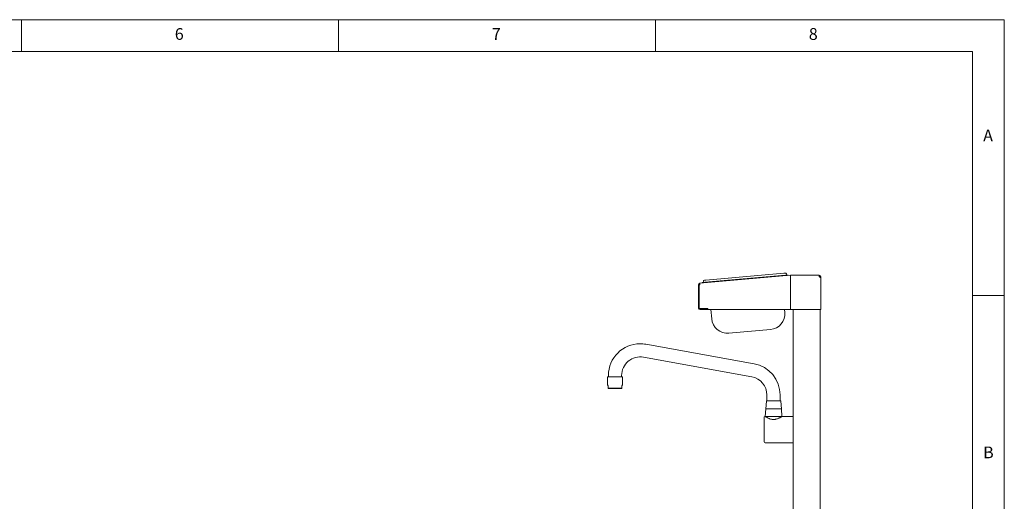
# Paper-space layout 'Blatt3' of a CAD drawing. Units: millimetres. Extents: x 5 to 415, y 5 to 292.
# Drawn here: x 260 to 415, y 216 to 292 of the extents above; entities that cross this region are included whole.
import ezdxf

# ---------------------------------------------------------------- set-up
doc = ezdxf.new("R2010")
doc.units = ezdxf.units.MM
doc.styles.add('SLDTEXTSTYLE0', font='TXT', dxfattribs={"width": 0.75})

psp = doc.layouts.new('Blatt3')

# ---------------------------------------------------------------- linework, layer by layer
at = {"color": 7, "linetype": 'Continuous', "lineweight": 0}
for p, q in [((415, 292), (5, 292)), ((260, 287), (260, 292)), ((310, 292), (310, 287)), ((360, 287), (360, 292)), ((415, 5), (415, 292)), ((410, 287), (10, 287)), ((410, 287), (410, 47.58759)), ((415, 248.5), (410, 248.5))]:
    psp.add_line(p, q, dxfattribs=at)
at = {"color": 7, "linetype": 'Continuous', "lineweight": 15}
for p, q in [((366.98067, 250.42516), (381.25853, 251.67431)), ((367.76159, 250.57713), (380.46308, 251.68837)), ((367.94008, 250.92736), (380.22648, 252.00228)), ((380.22648, 252.00228), (380.47553, 252.02407)), ((380.46308, 251.68837), (380.87816, 251.72468)), ((380.87816, 251.72468), (380.88542, 251.64167)), ((381.26942, 251.54979), (381.25853, 251.67431)), ((381.28032, 251.42526), (381.28032, 251.67526)), ((381.28032, 251.67526), (385.81148, 251.67526)), ((385.81148, 251.67526), (385.81148, 251.42526)), ((366.87746, 250.17611), (366.75246, 250.17611)), ((366.75246, 250.17611), (366.75246, 246.50849)), ((366.87746, 250.17611), (366.87746, 246.50849)), ((366.89412, 250.17516), (366.99156, 250.17516)), ((366.89412, 246.55016), (366.89412, 250.17516)), ((367.34651, 250.54082), (367.76159, 250.57713)), ((367.35377, 250.4578), (367.34651, 250.54082)), ((367.69103, 250.90557), (367.94008, 250.92736)), ((381.26942, 246.25849), (381.26942, 251.42431)), ((381.28032, 246.25849), (381.28032, 251.42526)), ((385.93648, 251.38287), (385.93648, 251.42526)), ((386.06148, 251.31693), (386.06148, 251.42526)), ((386.06148, 251.30026), (386.06148, 251.31693)), ((386.06148, 246.25849), (386.06148, 251.30026)), ((367.00246, 246.38349), (368.21079, 246.38349)), ((367.00246, 246.25849), (368.21079, 246.25849)), ((367.01912, 246.42516), (368.22746, 246.42516)), ((368.21079, 246.38349), (368.22746, 246.38461)), ((368.21079, 246.25849), (368.21079, 246.38349)), ((368.22746, 246.25905), (368.21079, 246.25849)), ((368.22746, 246.42516), (368.22746, 246.25849)), ((381.26942, 246.25849), (368.22746, 246.25849)), ((368.85111, 244.81684), (368.72499, 246.25849)), ((380.35257, 246.25849), (380.39037, 245.82639)), ((385.81148, 246.25849), (381.28032, 246.25849)), ((381.68648, 214.00377), (381.68648, 246.25849)), ((386.06148, 246.25849), (385.81148, 246.25849)), ((385.93648, 212.2941), (385.93648, 246.25849)), ((378.11777, 243.11802), (371.55949, 242.54424)), ((375.5329, 237.72076), (358.44957, 240.80409)), ((358.07953, 238.75389), (375.16286, 235.67055)), ((352.43648, 235.67526), (352.43648, 234.40293)), ((354.76981, 235.67526), (352.43648, 235.67526)), ((352.56148, 235.8836), (352.56148, 235.67526)), ((354.64481, 235.67526), (354.64481, 235.8836)), ((354.76981, 234.40293), (354.76981, 235.67526)), ((352.43648, 234.40293), (352.51981, 234.2586)), ((352.51981, 234.2586), (352.51981, 233.89004)), ((352.51981, 233.89004), (354.68648, 233.89004)), ((352.51981, 233.89004), (352.51981, 233.84193)), ((352.51981, 233.84193), (354.68648, 233.84193)), ((354.68648, 234.2586), (354.76981, 234.40293)), ((354.68648, 233.89004), (354.68648, 234.2586)), ((354.68648, 233.89004), (354.68648, 233.84193)), ((377.47484, 231.84553), (377.36981, 230.6336)), ((377.56148, 232.80026), (377.56148, 231.8836)), ((379.64481, 231.8836), (379.64481, 232.80026)), ((379.83648, 230.6336), (379.73144, 231.84553)), ((377.36041, 230.61808), (377.27814, 229.42526)), ((377.36981, 230.6336), (379.83544, 230.6336)), ((379.83544, 230.6336), (379.83648, 230.6336)), ((379.92814, 229.42526), (379.84588, 230.61808)), ((377.27814, 229.42526), (377.27814, 229.41461)), ((377.27814, 229.42526), (378.60314, 229.42526)), ((378.60314, 229.42526), (379.92814, 229.42526)), ((381.68648, 229.42526), (379.94481, 229.42526)), ((377.26981, 225.2586), (381.68648, 225.2586))]:
    psp.add_line(p, q, dxfattribs=at)
for centre, radius, start, end in [((380.49006, 251.85803), 0.16667, 5, 95), ((380.82212, 251.88709), 0.16667, 185, 275), ((381.28032, 251.42526), 0.25, 90, 95), ((385.81148, 251.42526), 0.25, 0, 90), ((367.00246, 250.17611), 0.25, 95, 180), ((367.00246, 250.17611), 0.125, 95, 180), ((367.37349, 250.71048), 0.16667, 275, 5), ((367.70556, 250.73954), 0.16667, 95, 185), ((381.28032, 251.42526), 0.125, 90, 95), ((385.81148, 251.42526), 0.125, 0, 90), ((367.00246, 246.50849), 0.25, 180, 270), ((367.00246, 246.50849), 0.125, 180, 270), ((367.01912, 246.55016), 0.125, 180, 270), ((377.89988, 245.6085), 2.5, 275, 5), ((371.3416, 245.03473), 2.5, 185, 275), ((357.56148, 235.8836), 5, 90, 180), ((357.56148, 235.8836), 5, 79.7689566, 90), ((357.56148, 235.8836), 2.91667, 79.7689566, 180), ((374.64481, 232.80026), 5, 0, 79.7689566), ((374.64481, 232.80026), 2.91667, 0, 79.7689566), ((377.51636, 231.84193), 0.04167, 90, 175.0467425), ((379.68993, 231.84193), 0.04167, 4.9532575, 90), ((377.37703, 230.61693), 0.01667, 90, 176.0548138), ((379.82925, 230.61693), 0.01667, 3.9451862, 90), ((377.26981, 229.2586), 0.16667, 92.8534483, 180), ((377.26981, 225.42526), 0.16667, 180, 270)]:
    psp.add_arc(centre, radius, start, end, dxfattribs=at)
for points in [[(381.25853, 251.67431), (381.25795, 251.67049), (381.25679, 251.66284), (381.2591, 251.60501), (381.26358, 251.52245), (381.26747, 251.45702), (381.26942, 251.42431)], [(366.99156, 250.17516), (366.98961, 250.20787), (366.98572, 250.2733), (366.98124, 250.35586), (366.97893, 250.41369), (366.98009, 250.42134), (366.98067, 250.42516)]]:
    psp.add_open_spline(points, degree=3, dxfattribs=at)
for points, knots in [([(385.81148, 251.51164), (385.82924, 251.50108), (385.87483, 251.47397), (385.91191, 251.42575), (385.91833, 251.39162), (385.91874, 251.38945)], [0, 0, 0, 0, 0.37416445, 0.960276036, 1, 1, 1, 1]), ([(385.81148, 251.42526), (385.84098, 251.41587), (385.89998, 251.39708), (385.9776, 251.3689), (386.03424, 251.34073), (386.0589, 251.31779), (386.06088, 251.30435), (386.06148, 251.30026)], [0, 0, 0, 0, 0.225341164, 0.45072258, 0.676104183, 0.901485573, 1, 1, 1, 1]), ([(379.68902, 231.8836), (379.68277, 231.8836), (379.66991, 231.8836), (379.60118, 231.8836), (379.493, 231.8836), (379.34462, 231.8836), (379.16521, 231.8836), (378.96645, 231.8836), (378.76168, 231.8836), (378.55827, 231.8836), (378.35637, 231.8836), (378.15639, 231.8836), (377.96591, 231.8836), (377.79813, 231.8836), (377.66391, 231.8836), (377.57214, 231.8836), (377.52241, 231.8836), (377.52038, 231.8836), (377.51952, 231.8836)], [0, 0, 0, 0, 0.0590290788, 0.1215939764, 0.1867599436, 0.2533088261, 0.3198577087, 0.3850236759, 0.4475885735, 0.5066176523, 0.565646731, 0.6282116286, 0.6933775958, 0.7599264784, 0.8264753609, 0.8916413281, 0.9542062257, 1, 1, 1, 1]), ([(377.37703, 230.6336), (377.38101, 230.6336), (377.38921, 230.6336), (377.45742, 230.6336), (377.57054, 230.6336), (377.73002, 230.6336), (377.92605, 230.6336), (378.1458, 230.6336), (378.37432, 230.6336), (378.52836, 230.6336), (378.60314, 230.6336)], [0, 0, 0, 0, 0.116516032, 0.24001133, 0.368640814, 0.5, 0.631359186, 0.75998867, 0.883483968, 1, 1, 1, 1]), ([(378.60314, 230.6336), (378.67793, 230.6336), (378.83197, 230.6336), (379.06048, 230.6336), (379.28024, 230.6336), (379.47627, 230.6336), (379.63575, 230.6336), (379.74887, 230.6336), (379.81708, 230.6336), (379.82528, 230.6336), (379.82925, 230.6336)], [0, 0, 0, 0, 0.116516032, 0.24001133, 0.368640814, 0.5, 0.631359186, 0.75998867, 0.883483968, 1, 1, 1, 1]), ([(377.10314, 229.2586), (377.10314, 229.25238), (377.10314, 229.23957), (377.10314, 229.13294), (377.10314, 228.9561), (377.10314, 228.70685), (377.10314, 228.45053), (377.10314, 228.22511), (377.10314, 227.99473), (377.10314, 227.6996), (377.10314, 227.34194), (377.10314, 226.98422), (377.10314, 226.62701), (377.10314, 226.28351), (377.10314, 225.97699), (377.10314, 225.76887), (377.10314, 225.63708), (377.10314, 225.53265), (377.10314, 225.4442), (377.10314, 225.43145), (377.10314, 225.42526)], [0, 0, 0, 0, 0.058248397, 0.119985849, 0.184289972, 0.24995872, 0.315627468, 0.34781716, 0.380014151, 0.441751603, 0.5, 0.558248397, 0.619985849, 0.684289972, 0.74995872, 0.815627468, 0.84781716, 0.880014151, 0.941751603, 1, 1, 1, 1]), ([(377.26981, 229.41991), (377.26426, 229.42334), (377.2587, 229.42677), (377.26148, 229.42505), (377.26148, 229.42505)], [0, 0, 0, 0, 0.99982181, 1, 1, 1, 1]), ([(379.94481, 229.42526), (379.94191, 229.42339), (379.93601, 229.41958), (379.88905, 229.38962), (379.81622, 229.3445), (379.71656, 229.2854), (379.58987, 229.21519), (379.43159, 229.13602), (379.24068, 229.05481), (379.03866, 228.99021), (378.8412, 228.95018), (378.66048, 228.93324), (378.47604, 228.93733), (378.24043, 228.96949), (378.01192, 229.03708), (377.8043, 229.12281), (377.64429, 229.20035), (377.49809, 229.28027), (377.38389, 229.34815), (377.3041, 229.39793), (377.28136, 229.4125), (377.26981, 229.41991)], [0, 0, 0, 0, 0.047704773, 0.096942987, 0.14461531, 0.19348229, 0.245183726, 0.298034444, 0.356969164, 0.41777737, 0.460659999, 0.504713961, 0.547634525, 0.591899128, 0.676156549, 0.72614717, 0.777168497, 0.836201926, 0.897085001, 0.947724666, 1, 1, 1, 1])]:
    psp.add_open_spline(points, degree=3, knots=knots, dxfattribs=at)

# ---------------------------------------------------------------- texts
at = {"color": 7, "linetype": 'Continuous', "lineweight": 0, "char_height": 1.85208, "attachment_point": 1, "style": 'SLDTEXTSTYLE0'}
for s, insert in [('6', (284.16667, 290.66802)), ('6', (284.16667, 290.66802)), ('7', (334.16667, 290.66802)), ('7', (334.16667, 290.66802)), ('8', (384.16667, 290.66802)), ('8', (384.16667, 290.66802)), ('A', (411.66667, 274.66802)), ('A', (411.66667, 274.66802)), ('B', (411.66667, 224.66802)), ('B', (411.66667, 224.66802))]:
    psp.add_mtext(s, dxfattribs=dict(at, insert=insert))

doc.saveas('drawing.dxf')
